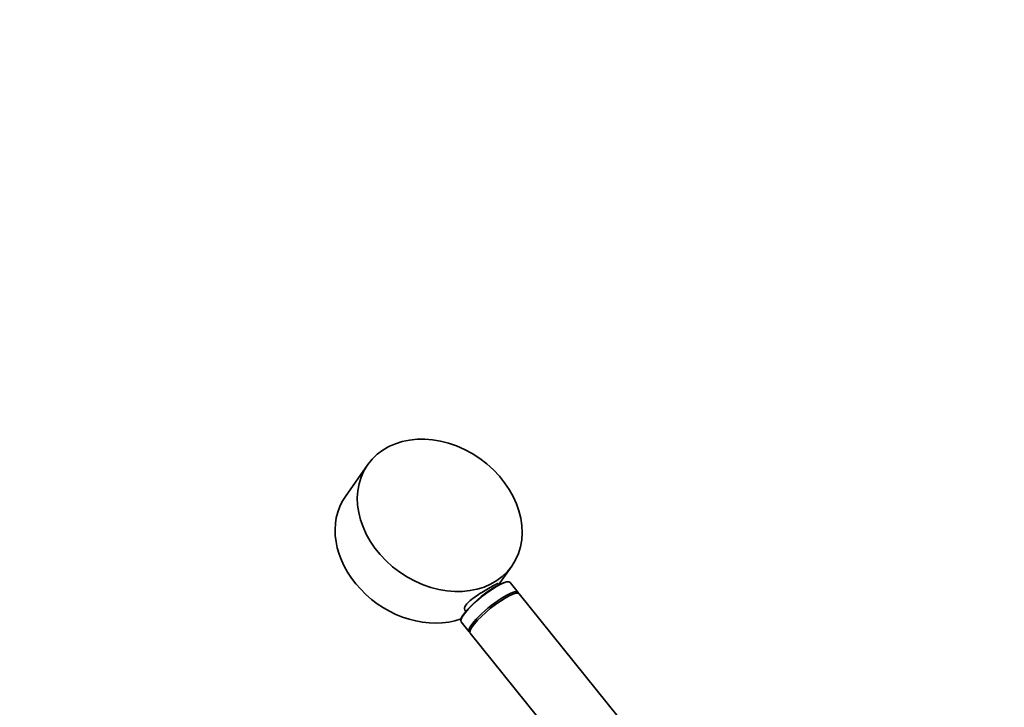
# Model space of a CAD drawing. Units: millimetres. Extents: x 0 to 2454, y 0 to 2764.
# Drawn here: x 391 to 782, y 879 to 1152 of the extents above; entities that cross this region are included whole.
import ezdxf
from ezdxf import colors
from ezdxf.entities.mleader import LeaderData, LeaderLine
from ezdxf.math import Vec2, Vec3

# ---------------------------------------------------------------- set-up
doc = ezdxf.new("R2010")
doc.units = ezdxf.units.MM
doc.layers.add('DV5_Défaut', color=7, linetype='Continuous')
doc.layers.add('Défaut', color=7, linetype='Continuous')

# ---------------------------------------------------------------- blocks, each defined once
blk = doc.blocks.new('_DOT')
at = {"color": 0}
blk.add_line((0, 0), (-1, 0), dxfattribs=at)
at = {"color": 0, "const_width": 0.333}
blk.add_lwpolyline([(-0.1665, 0, 1), (0.1665, 0, 1)], format="xyb", close=True, dxfattribs=at)
blk = doc.blocks.new('SE4')
at = {"layer": 'DV5_Défaut', "color": 7, "linetype": 'Continuous', "lineweight": 35}
for p, q in [((529.29, 975.58), (520.45, 963)), ((581.27, 927.8), (586.56, 935.32)), ((581.26, 927.8), (580.87, 928.29)), ((589.08, 924.85), (585.9, 928.81)), ((663, 832.89), (589.52, 924.31)), ((568.4, 917.46), (568.49, 917.35)), ((566.42, 913.14), (569.6, 909.19)), ((570.03, 908.65), (643.52, 817.23))]:
    blk.add_line(p, q, dxfattribs=at)
blk.add_ellipse((557.92, 955.45), major_axis=(28.63, -20.13), ratio=0.788675, dxfattribs=at)
for centre, major_axis, ratio, start_param, end_param in [((549.08, 942.87), (28.63, -20.13), 0.788675, 3.141593, 5.775228), ((576.16, 920.97), (-9.74, -7.83), 0.211325, 3.141593, 6.283185), ((576.04, 921.13), (9.59, 7.71), 0.211325, 0.181355, 2.960238), ((579.34, 917.02), (-9.74, -7.83), 0.211325, 3.010563, 6.283185), ((579.77, 916.48), (-9.74, -7.83), 0.211325, 3.141593, 6.283185), ((579.34, 917.02), (-9.74, -7.83), 0.211325, 0, 0.13103)]:
    blk.add_ellipse(centre, major_axis=major_axis, ratio=ratio, start_param=start_param, end_param=end_param, dxfattribs=at)
for points, knots in [([(581.15, 928.34), (581.12, 928.37), (581.07, 928.38), (580.8, 928.34), (580.44, 928.17), (579.41, 927.62), (578.74, 927.23), (577.94, 926.77)], [0, 0, 0, 0, 0.163766, 0.163766, 0.581883, 0.581883, 1, 1, 1, 1]), ([(577.94, 926.77), (577.14, 926.31), (576.25, 925.79), (574.37, 924.67), (573.4, 924.07), (571.58, 922.85), (570.72, 922.23), (569.27, 921), (568.68, 920.39), (567.89, 919.27), (567.69, 918.75), (567.69, 917.91), (567.88, 917.6), (568.29, 917.4), (568.33, 917.38), (568.38, 917.36)], [0, 0, 0, 0, 0.163445, 0.163445, 0.32689, 0.32689, 0.490334, 0.490334, 0.653779, 0.653779, 0.817224, 0.817224, 0.980669, 0.980669, 1, 1, 1, 1])]:
    blk.add_open_spline(points, degree=3, knots=knots, dxfattribs=at)

msp = doc.modelspace()

# ---------------------------------------------------------------- block references
at = {"layer": 'Défaut'}
msp.add_blockref('SE4', (0, 0), dxfattribs=at)

# ---------------------------------------------------------------- leaders
at = {"layer": 'Défaut', "color": 7, "linetype": 'Continuous', "lineweight": 18}
ml = msp.add_multileader_mtext('Standard', dxfattribs=at)
ml.set_content('{\\pxsm0.9;\\fSolid Edge ISO|b1||i0||c0|p34;\\W1.;14/06/2021\\P}', color=256)
ml.set_leader_properties()
ml.set_arrow_properties(name='DOT')
ml.build(insert=Vec2(0, 0))
ml.multileader.update_dxf_attribs({"leader_type": 0, "dogleg_length": 0, "arrow_head_size": 12})
ctx = ml.context
ctx.base_point, ctx.char_height, ctx.arrow_head_size, ctx.landing_gap_size = Vec3(2366.13, 2751.63), 12, 12, 4.2
notes = []
notes.append((ctx, [(0, (0, 0, 0), (0, 0), (1, 0), 1, [])]))
ctx.mtext.insert = Vec3(2368.13, 2757.75)
for ctx, leaders in notes:
    for number, flags, end, landing, length, lines in leaders:
        leader = LeaderData()
        leader.index, (leader.has_last_leader_line, leader.has_dogleg_vector, leader.attachment_direction) = number, flags
        leader.last_leader_point, leader.dogleg_vector, leader.dogleg_length = Vec3(end), Vec3(landing), length
        for number, points, colour, breaks in lines:
            line = LeaderLine()
            line.index, line.vertices, line.color, line.breaks = number, Vec3.list(points), colors.encode_raw_color(colour), breaks
            leader.lines.append(line)
        ctx.leaders.append(leader)

doc.saveas('drawing.dxf')
